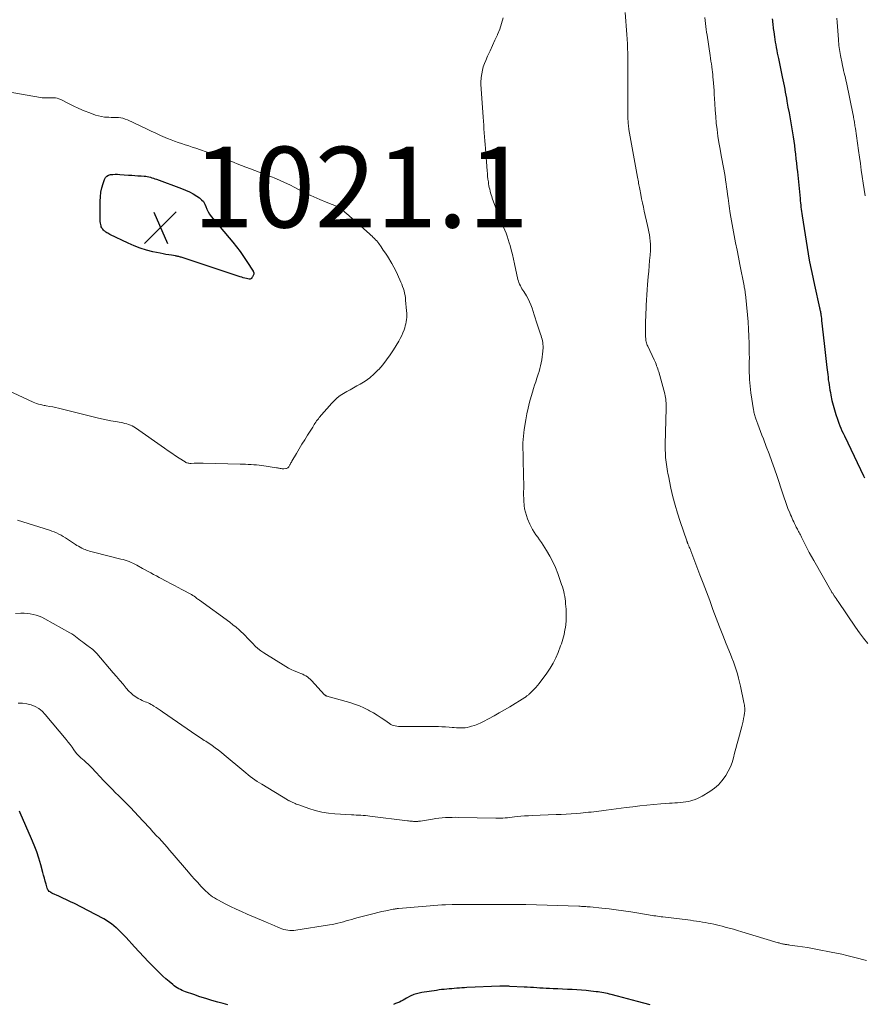
# Model space of a CAD drawing. Units: feet. Extents: x 1970000 to 1975023, y 550000 to 555000.
# Drawn here: x 1970657 to 1970867, y 551529 to 551773 of the extents above; entities that cross this region are included whole.
import ezdxf

# ---------------------------------------------------------------- set-up
doc = ezdxf.new("R2010")
doc.units = ezdxf.units.FT
doc.header["$LTSCALE"] = 100
doc.header["$MEASUREMENT"] = 0
for name, color, linetype, lineweight in [('CONTOUR INDEX', 32, 'Continuous', 25), ('CONTOUR INTERMEDIATE', 40, 'Continuous', 15), ('SPOT ELEVATION', 7, 'Continuous', 15)]:
    doc.layers.add(name, color=color, linetype=linetype, lineweight=lineweight)
doc.styles.add('slant', font='romans.shx', dxfattribs={"oblique": 14.999978})

# ---------------------------------------------------------------- blocks, each defined once
blk = doc.blocks.new('SPOT')
at = {"layer": 'SPOT ELEVATION', "lineweight": 25}
for p, q in [((-3.95, -3.95), (3.86, 3.85)), ((-1.67, 3.81), (1.74, -3.97))]:
    blk.add_line(p, q, dxfattribs=at)

msp = doc.modelspace()

# ---------------------------------------------------------------- linework, layer by layer
at = {"layer": 'CONTOUR INDEX', "flags": 128}
for points, elevation in [([(1970843.83, 551773.5), (1970843.88, 551773.1), (1970843.92, 551772.7), (1970843.97, 551772.3), (1970844.02, 551771.9), (1970844.06, 551771.5), (1970844.11, 551771.1), (1970844.16, 551770.7), (1970844.22, 551770.3), (1970844.39, 551769.07), (1970844.49, 551768.39), (1970844.59, 551767.72), (1970844.71, 551767.05), (1970844.83, 551766.38), (1970844.97, 551765.71), (1970845.1, 551765.04), (1970845.24, 551764.37), (1970845.37, 551763.71), (1970846.33, 551759.16), (1970846.48, 551758.4), (1970846.64, 551757.64), (1970846.78, 551756.88), (1970846.93, 551756.12), (1970847.07, 551755.36), (1970847.21, 551754.6), (1970847.35, 551753.84), (1970847.49, 551753.08), (1970847.74, 551751.66), (1970848.01, 551750.19), (1970848.26, 551748.72), (1970848.51, 551747.25), (1970848.75, 551745.78), (1970849, 551744.26), (1970849.17, 551743.18), (1970849.33, 551742.1), (1970849.47, 551741.02), (1970849.6, 551739.94), (1970849.73, 551738.85), (1970849.85, 551737.77), (1970849.96, 551736.68), (1970850.07, 551735.6), (1970850.73, 551728.95), (1970850.79, 551728.42), (1970850.85, 551727.89), (1970850.91, 551727.36), (1970850.97, 551726.83), (1970851.04, 551726.3), (1970851.11, 551725.77), (1970851.19, 551725.25), (1970851.27, 551724.72), (1970851.99, 551719.97), (1970852.24, 551718.41), (1970852.5, 551716.84), (1970852.77, 551715.28), (1970853.04, 551713.72), (1970853.34, 551712.16), (1970853.64, 551710.6), (1970853.97, 551709.05), (1970854.31, 551707.5), (1970855.58, 551701.85), (1970855.63, 551701.63), (1970855.68, 551701.4), (1970855.73, 551701.18), (1970855.77, 551700.95), (1970855.78, 551700.9), (1970855.82, 551700.7), (1970855.86, 551700.5), (1970855.89, 551700.3), (1970855.92, 551700.1), (1970855.94, 551699.92), (1970855.98, 551699.63), (1970856.02, 551699.34), (1970856.06, 551699.05), (1970856.09, 551698.76), (1970856.72, 551693.03), (1970856.88, 551691.54), (1970857.05, 551690.04), (1970857.22, 551688.54), (1970857.39, 551687.05), (1970857.59, 551685.34), (1970857.67, 551684.69), (1970857.75, 551684.05), (1970857.84, 551683.41), (1970857.93, 551682.77), (1970858.03, 551682.14), (1970858.14, 551681.5), (1970858.25, 551680.86), (1970858.38, 551680.23), (1970858.66, 551678.91), (1970858.93, 551677.73), (1970859.24, 551676.57), (1970859.59, 551675.41), (1970859.99, 551674.27), (1970860.36, 551673.27), (1970860.6, 551672.64), (1970860.86, 551672.02), (1970861.13, 551671.4), (1970861.43, 551670.8), (1970861.72, 551670.19), (1970862.02, 551669.59), (1970862.32, 551668.98), (1970862.61, 551668.38), (1970866.5, 551660.26), (1970866.58, 551660.09), (1970866.66, 551659.93), (1970866.73, 551659.77)], 1000), ([(1970678.92, 551734.56), (1970679.35, 551734.79), (1970679.86, 551734.93), (1970680.43, 551734.97), (1970681, 551734.99), (1970681.58, 551734.98), (1970682.15, 551734.95), (1970684.32, 551734.79), (1970685.09, 551734.73), (1970685.87, 551734.68), (1970686.64, 551734.63), (1970687.41, 551734.59), (1970688.17, 551734.55), (1970688.56, 551734.51), (1970688.95, 551734.46), (1970689.34, 551734.37), (1970689.72, 551734.27), (1970690.1, 551734.14), (1970690.47, 551734.02), (1970690.85, 551733.89), (1970691.22, 551733.76), (1970697.44, 551731.49), (1970698.43, 551731.08), (1970699.4, 551730.63), (1970700.34, 551730.11), (1970701.25, 551729.54), (1970701.86, 551729.13), (1970702.39, 551728.69), (1970702.85, 551728.2), (1970703.19, 551727.62), (1970703.47, 551726.99), (1970703.72, 551726.33), (1970704.02, 551725.7), (1970704.39, 551725.11), (1970704.81, 551724.55), (1970710.12, 551718.19), (1970711.06, 551717.02), (1970711.97, 551715.83), (1970712.83, 551714.61), (1970713.65, 551713.36), (1970715.15, 551711), (1970715.2, 551710.91), (1970715.25, 551710.82), (1970715.29, 551710.72), (1970715.32, 551710.63), (1970715.34, 551710.52), (1970715.35, 551710.42), (1970715.34, 551710.32), (1970715.32, 551710.22), (1970715.27, 551710.06), (1970715.21, 551709.9), (1970715.14, 551709.74), (1970715.06, 551709.59), (1970714.96, 551709.45), (1970714.88, 551709.33), (1970714.82, 551709.25), (1970714.74, 551709.18), (1970714.66, 551709.12), (1970714.58, 551709.06), (1970714.48, 551709.02), (1970714.39, 551709), (1970714.29, 551709), (1970714.19, 551709.01), (1970713.57, 551709.15), (1970713.16, 551709.25), (1970712.75, 551709.35), (1970712.35, 551709.47), (1970711.95, 551709.6), (1970697.56, 551714.34), (1970697.36, 551714.4), (1970697.16, 551714.46), (1970696.96, 551714.52), (1970696.76, 551714.58), (1970696.55, 551714.63), (1970696.35, 551714.68), (1970696.14, 551714.72), (1970695.94, 551714.75), (1970694.95, 551714.9), (1970694.26, 551715), (1970693.56, 551715.12), (1970692.87, 551715.26), (1970692.17, 551715.4), (1970690.35, 551715.79), (1970688.76, 551716.19), (1970687.2, 551716.66), (1970685.68, 551717.25), (1970684.18, 551717.91), (1970679.66, 551720.08), (1970679.41, 551720.21), (1970679.16, 551720.35), (1970678.91, 551720.5), (1970678.67, 551720.66), (1970678.59, 551720.71), (1970678.41, 551720.85), (1970678.22, 551721), (1970678.06, 551721.17), (1970677.9, 551721.35), (1970677.76, 551721.54), (1970677.64, 551721.74), (1970677.55, 551721.95), (1970677.49, 551722.18), (1970677.42, 551722.5), (1970677.34, 551722.89), (1970677.29, 551723.29), (1970677.26, 551723.69), (1970677.25, 551724.09), (1970677.26, 551728.3), (1970677.32, 551729.42), (1970677.45, 551730.52), (1970677.69, 551731.61), (1970677.99, 551732.69), (1970678.34, 551733.73), (1970678.59, 551734.19), (1970678.92, 551734.56)], 1020), ([(1970708.87, 551529.1), (1970707.77, 551529.41), (1970706.45, 551529.77), (1970704.95, 551530.2), (1970703.46, 551530.65), (1970701.97, 551531.12), (1970700.49, 551531.62), (1970698.41, 551532.35), (1970697.98, 551532.51), (1970697.56, 551532.68), (1970697.15, 551532.88), (1970696.75, 551533.08), (1970696.35, 551533.31), (1970695.97, 551533.55), (1970695.6, 551533.82), (1970695.24, 551534.1), (1970694.35, 551534.85), (1970693.56, 551535.52), (1970692.78, 551536.21), (1970692.03, 551536.93), (1970691.29, 551537.65), (1970690.39, 551538.56), (1970689.21, 551539.77), (1970688.05, 551540.98), (1970686.91, 551542.21), (1970685.79, 551543.46), (1970683.73, 551545.76), (1970683.16, 551546.38), (1970682.59, 551546.98), (1970681.99, 551547.55), (1970681.37, 551548.12), (1970681.27, 551548.21), (1970680.69, 551548.7), (1970680.08, 551549.17), (1970679.45, 551549.6), (1970678.81, 551550.01), (1970678.14, 551550.4), (1970677.48, 551550.77), (1970676.8, 551551.14), (1970676.12, 551551.49), (1970670.88, 551554.18), (1970669.92, 551554.66), (1970668.95, 551555.13), (1970667.98, 551555.58), (1970667, 551556.03), (1970665.49, 551556.69), (1970665.27, 551556.8), (1970665.05, 551556.93), (1970664.84, 551557.07), (1970664.64, 551557.23), (1970664.47, 551557.41), (1970664.32, 551557.61), (1970664.2, 551557.82), (1970664.11, 551558.06), (1970663.84, 551559.02), (1970663.64, 551559.75), (1970663.44, 551560.48), (1970663.24, 551561.21), (1970663.04, 551561.94), (1970662.55, 551563.79), (1970662.06, 551565.43), (1970661.53, 551567.06), (1970660.92, 551568.66), (1970660.27, 551570.24), (1970657.43, 551576.67), (1970657.24, 551577.07)], 1000), ([(1970813.55, 551529.12), (1970810.47, 551529.92), (1970809.23, 551530.25), (1970807.99, 551530.58), (1970806.75, 551530.9), (1970805.51, 551531.24), (1970803.95, 551531.65), (1970803.49, 551531.77), (1970803.03, 551531.89), (1970802.56, 551531.99), (1970802.09, 551532.08), (1970801.62, 551532.17), (1970801.15, 551532.24), (1970800.67, 551532.31), (1970800.2, 551532.36), (1970798.85, 551532.5), (1970797.69, 551532.61), (1970796.54, 551532.71), (1970795.38, 551532.79), (1970794.23, 551532.86), (1970793.06, 551532.92), (1970791.9, 551532.98), (1970790.74, 551533.04), (1970789.58, 551533.1), (1970788.61, 551533.14), (1970787.83, 551533.18), (1970787.05, 551533.22), (1970786.27, 551533.27), (1970785.49, 551533.31), (1970784.7, 551533.36), (1970783.92, 551533.41), (1970783.14, 551533.45), (1970782.36, 551533.49), (1970778.78, 551533.68), (1970778.53, 551533.69), (1970778.28, 551533.71), (1970778.04, 551533.72), (1970777.79, 551533.73), (1970777.49, 551533.75), (1970777.39, 551533.75), (1970777.29, 551533.75), (1970777.19, 551533.76), (1970777.09, 551533.76), (1970777.08, 551533.76), (1970776.99, 551533.76), (1970776.9, 551533.76), (1970776.8, 551533.75), (1970776.71, 551533.75), (1970776.62, 551533.75), (1970776.53, 551533.74), (1970776.44, 551533.74), (1970776.35, 551533.74), (1970768.16, 551533.36), (1970767.54, 551533.33), (1970766.92, 551533.29), (1970766.3, 551533.24), (1970765.68, 551533.19), (1970765.05, 551533.14), (1970764.43, 551533.08), (1970763.81, 551533.03), (1970763.19, 551532.98), (1970763.17, 551532.98), (1970762.54, 551532.93), (1970761.91, 551532.86), (1970761.28, 551532.78), (1970760.66, 551532.69), (1970756.98, 551532.13), (1970755.99, 551531.92), (1970755.03, 551531.64), (1970754.1, 551531.24), (1970753.2, 551530.78), (1970752.33, 551530.26), (1970751.88, 551530.01), (1970751.42, 551529.78), (1970750.95, 551529.57), (1970750.47, 551529.39), (1970749.98, 551529.22)], 1000)]:
    msp.add_lwpolyline(points, dxfattribs=dict(at, elevation=elevation))
at = {"layer": 'CONTOUR INTERMEDIATE', "flags": 128}
for points, elevation in [([(1970807.42, 551775.06), (1970807.82, 551769.68), (1970807.9, 551768.51), (1970807.96, 551767.34), (1970808, 551766.17), (1970808.02, 551765), (1970808.02, 551764.87), (1970808.03, 551763.77), (1970808.03, 551762.66), (1970808.03, 551761.55), (1970808.03, 551760.45), (1970808.02, 551759.34), (1970808.02, 551758.23), (1970808.02, 551757.12), (1970808.02, 551756.02), (1970808.02, 551751.36), (1970808.03, 551750.53), (1970808.05, 551749.69), (1970808.09, 551748.85), (1970808.15, 551748.02), (1970808.26, 551746.64), (1970808.28, 551746.49), (1970808.29, 551746.35), (1970808.31, 551746.21), (1970808.34, 551746.07), (1970810.46, 551734.25), (1970810.53, 551733.88), (1970810.6, 551733.51), (1970810.67, 551733.15), (1970810.74, 551732.78), (1970810.81, 551732.41), (1970810.88, 551732.04), (1970810.95, 551731.68), (1970811.01, 551731.31), (1970811.27, 551729.96), (1970811.47, 551728.92), (1970811.68, 551727.88), (1970811.9, 551726.84), (1970812.13, 551725.81), (1970812.94, 551722.29), (1970813.1, 551721.53), (1970813.26, 551720.76), (1970813.4, 551719.99), (1970813.52, 551719.22), (1970813.61, 551718.44), (1970813.67, 551717.67), (1970813.68, 551716.89), (1970813.64, 551716.11), (1970813.56, 551714.97), (1970813.45, 551713.62), (1970813.35, 551712.27), (1970813.23, 551710.93), (1970813.11, 551709.58), (1970812.94, 551707.63), (1970812.83, 551706.35), (1970812.74, 551705.08), (1970812.67, 551703.8), (1970812.61, 551702.52), (1970812.49, 551699.66), (1970812.47, 551698.73), (1970812.45, 551697.79), (1970812.44, 551696.85), (1970812.45, 551695.92), (1970812.46, 551694.63), (1970812.48, 551694.34), (1970812.5, 551694.05), (1970812.54, 551693.75), (1970812.6, 551693.47), (1970812.67, 551693.18), (1970812.76, 551692.9), (1970812.87, 551692.63), (1970812.98, 551692.36), (1970814.56, 551689.03), (1970814.73, 551688.66), (1970814.89, 551688.29), (1970815.05, 551687.91), (1970815.2, 551687.53), (1970815.35, 551687.15), (1970815.48, 551686.77), (1970815.6, 551686.38), (1970815.71, 551685.99), (1970817.2, 551680.54), (1970817.3, 551680.1), (1970817.39, 551679.66), (1970817.46, 551679.22), (1970817.51, 551678.77), (1970817.54, 551678.33), (1970817.56, 551677.88), (1970817.56, 551677.43), (1970817.56, 551676.98), (1970817.32, 551668.03), (1970817.31, 551667.3), (1970817.31, 551666.56), (1970817.35, 551665.83), (1970817.39, 551665.1), (1970817.42, 551664.79), (1970817.47, 551664.21), (1970817.53, 551663.64), (1970817.61, 551663.06), (1970817.7, 551662.49), (1970817.79, 551661.92), (1970817.89, 551661.35), (1970818, 551660.78), (1970818.12, 551660.22), (1970818.75, 551657.15), (1970819.23, 551655.06), (1970819.76, 551652.99), (1970820.36, 551650.94), (1970821.02, 551648.9), (1970822.66, 551644.14), (1970822.69, 551644.05), (1970822.73, 551643.95), (1970822.77, 551643.86), (1970822.8, 551643.76), (1970822.84, 551643.67), (1970822.88, 551643.57), (1970822.92, 551643.48), (1970822.96, 551643.38), (1970823.15, 551642.92), (1970823.29, 551642.59), (1970823.42, 551642.27), (1970823.55, 551641.94), (1970823.68, 551641.61), (1970825.93, 551635.73), (1970826.75, 551633.59), (1970827.56, 551631.44), (1970828.36, 551629.29), (1970829.16, 551627.13), (1970829.96, 551624.98), (1970830.78, 551622.84), (1970831.61, 551620.7), (1970832.46, 551618.56), (1970833.47, 551616.05), (1970833.85, 551615.08), (1970834.21, 551614.1), (1970834.56, 551613.11), (1970834.9, 551612.12), (1970835.21, 551611.12), (1970835.49, 551610.11), (1970835.75, 551609.1), (1970835.98, 551608.08), (1970836.84, 551604.03), (1970836.91, 551603.71), (1970836.96, 551603.39), (1970837, 551603.07), (1970837.04, 551602.75), (1970837.06, 551602.42), (1970837.06, 551602.1), (1970837.04, 551601.78), (1970837, 551601.46), (1970836.88, 551600.76), (1970836.76, 551600.1), (1970836.63, 551599.44), (1970836.47, 551598.78), (1970836.3, 551598.12), (1970835.45, 551595.01), (1970835.13, 551593.85), (1970834.82, 551592.68), (1970834.52, 551591.51), (1970834.23, 551590.34), (1970833.88, 551589.19), (1970833.47, 551588.08), (1970832.94, 551587.01), (1970832.35, 551585.97), (1970832.19, 551585.71), (1970831.39, 551584.64), (1970830.51, 551583.65), (1970829.5, 551582.79), (1970828.41, 551582.01), (1970826.47, 551580.83), (1970825.84, 551580.48), (1970825.19, 551580.17), (1970824.51, 551579.92), (1970823.82, 551579.71), (1970823.71, 551579.68), (1970823.06, 551579.53), (1970822.4, 551579.41), (1970821.74, 551579.32), (1970821.07, 551579.25), (1970820.4, 551579.21), (1970819.73, 551579.16), (1970819.07, 551579.11), (1970818.4, 551579.06), (1970816.24, 551578.9), (1970814.49, 551578.76), (1970812.74, 551578.6), (1970811, 551578.41), (1970809.26, 551578.2), (1970807.61, 551577.99), (1970806.39, 551577.83), (1970805.16, 551577.68), (1970803.93, 551577.52), (1970802.71, 551577.37), (1970801.55, 551577.22), (1970800.9, 551577.14), (1970800.25, 551577.06), (1970799.61, 551576.97), (1970798.96, 551576.89), (1970798.31, 551576.82), (1970797.66, 551576.74), (1970797.01, 551576.68), (1970796.36, 551576.62), (1970795.21, 551576.53), (1970793.99, 551576.44), (1970792.76, 551576.36), (1970791.54, 551576.3), (1970790.31, 551576.25), (1970784.34, 551576.03), (1970783.41, 551575.99), (1970782.48, 551575.93), (1970781.55, 551575.85), (1970780.63, 551575.75), (1970779.93, 551575.67), (1970779.35, 551575.6), (1970778.78, 551575.54), (1970778.2, 551575.49), (1970777.62, 551575.43), (1970777.04, 551575.4), (1970776.46, 551575.37), (1970775.88, 551575.36), (1970775.3, 551575.36), (1970766.11, 551575.57), (1970765.3, 551575.58), (1970764.49, 551575.57), (1970763.67, 551575.55), (1970762.86, 551575.51), (1970762.05, 551575.45), (1970761.24, 551575.37), (1970760.44, 551575.27), (1970759.63, 551575.15), (1970756.64, 551574.65), (1970756.43, 551574.62), (1970756.21, 551574.59), (1970755.99, 551574.57), (1970755.77, 551574.55), (1970755.55, 551574.55), (1970755.33, 551574.55), (1970755.11, 551574.56), (1970754.89, 551574.57), (1970754.69, 551574.59), (1970754.37, 551574.62), (1970754.05, 551574.66), (1970753.73, 551574.7), (1970753.41, 551574.73), (1970744.13, 551575.89), (1970743.57, 551575.95), (1970743, 551576.01), (1970742.43, 551576.05), (1970741.87, 551576.08), (1970741.3, 551576.11), (1970740.73, 551576.14), (1970740.17, 551576.17), (1970739.6, 551576.2), (1970735.47, 551576.46), (1970733.82, 551576.63), (1970732.19, 551576.89), (1970730.59, 551577.28), (1970729, 551577.77), (1970726.49, 551578.65), (1970726.18, 551578.76), (1970725.87, 551578.88), (1970725.56, 551579.01), (1970725.26, 551579.15), (1970725, 551579.26), (1970724.83, 551579.34), (1970724.66, 551579.42), (1970724.49, 551579.5), (1970724.32, 551579.59), (1970724.15, 551579.67), (1970723.99, 551579.76), (1970723.82, 551579.85), (1970723.66, 551579.94), (1970717.32, 551583.76), (1970716.73, 551584.13), (1970716.15, 551584.5), (1970715.58, 551584.9), (1970715.02, 551585.3), (1970714.47, 551585.71), (1970713.92, 551586.14), (1970713.38, 551586.57), (1970712.85, 551587.01), (1970708.04, 551591.06), (1970707.31, 551591.66), (1970706.56, 551592.24), (1970705.8, 551592.8), (1970705.02, 551593.35), (1970704.17, 551593.94), (1970703.81, 551594.18), (1970703.45, 551594.42), (1970703.08, 551594.65), (1970702.72, 551594.88), (1970702.35, 551595.11), (1970701.98, 551595.35), (1970701.62, 551595.59), (1970701.26, 551595.83), (1970692.68, 551601.75), (1970692.17, 551602.11), (1970691.65, 551602.45), (1970691.13, 551602.8), (1970690.6, 551603.14), (1970690.24, 551603.37), (1970689.89, 551603.58), (1970689.53, 551603.77), (1970689.16, 551603.94), (1970688.78, 551604.09), (1970688.39, 551604.23), (1970688.01, 551604.39), (1970687.64, 551604.57), (1970687.27, 551604.75), (1970686.69, 551605.06), (1970686.07, 551605.45), (1970685.47, 551605.87), (1970684.93, 551606.35), (1970684.41, 551606.88), (1970683.75, 551607.63), (1970682.93, 551608.57), (1970682.12, 551609.51), (1970681.31, 551610.46), (1970680.5, 551611.4), (1970676.45, 551616.2), (1970676.21, 551616.47), (1970675.97, 551616.72), (1970675.7, 551616.95), (1970675.43, 551617.18), (1970675.15, 551617.4), (1970674.87, 551617.61), (1970674.58, 551617.82), (1970674.29, 551618.03), (1970673.3, 551618.75), (1970672.86, 551619.07), (1970672.43, 551619.4), (1970672, 551619.74), (1970671.57, 551620.08), (1970671.14, 551620.42), (1970670.7, 551620.74), (1970670.24, 551621.03), (1970669.77, 551621.31), (1970663.52, 551624.82), (1970662.83, 551625.16), (1970662.13, 551625.46), (1970661.41, 551625.7), (1970660.67, 551625.89), (1970659.92, 551626.02), (1970659.16, 551626.12), (1970658.39, 551626.15), (1970657.63, 551626.15), (1970656.31, 551626.1)], 1008), ([(1970777.15, 551773.76), (1970776.78, 551772.34), (1970776.29, 551770.96), (1970775.74, 551769.61), (1970775.72, 551769.57), (1970775.11, 551768.25), (1970774.51, 551766.93), (1970773.9, 551765.61), (1970773.3, 551764.28), (1970772.82, 551763.23), (1970772.5, 551762.42), (1970772.22, 551761.6), (1970772.01, 551760.76), (1970771.85, 551759.9), (1970771.72, 551758.98), (1970771.68, 551758.57), (1970771.65, 551758.16), (1970771.65, 551757.75), (1970771.66, 551757.34), (1970772.19, 551749.13), (1970772.26, 551748.16), (1970772.33, 551747.19), (1970772.4, 551746.22), (1970772.48, 551745.25), (1970772.56, 551744.29), (1970772.64, 551743.32), (1970772.72, 551742.35), (1970772.79, 551741.38), (1970773.18, 551735.87), (1970773.24, 551735.17), (1970773.31, 551734.48), (1970773.39, 551733.78), (1970773.49, 551733.09), (1970773.55, 551732.62), (1970773.63, 551732.16), (1970773.71, 551731.71), (1970773.81, 551731.26), (1970773.91, 551730.81), (1970774.03, 551730.36), (1970774.16, 551729.91), (1970774.31, 551729.47), (1970774.46, 551729.04), (1970776.27, 551724.2), (1970776.57, 551723.43), (1970776.87, 551722.66), (1970777.2, 551721.9), (1970777.54, 551721.14), (1970777.86, 551720.38), (1970778.16, 551719.61), (1970778.43, 551718.82), (1970778.67, 551718.03), (1970778.85, 551717.36), (1970779.16, 551716.23), (1970779.45, 551715.09), (1970779.72, 551713.95), (1970779.98, 551712.8), (1970780.83, 551708.94), (1970780.93, 551708.53), (1970781.06, 551708.13), (1970781.22, 551707.74), (1970781.41, 551707.37), (1970781.61, 551707), (1970781.82, 551706.63), (1970782.04, 551706.26), (1970782.26, 551705.9), (1970782.91, 551704.86), (1970783.33, 551704.13), (1970783.71, 551703.37), (1970784.04, 551702.59), (1970784.32, 551701.8), (1970784.58, 551700.99), (1970784.84, 551700.18), (1970785.11, 551699.37), (1970785.37, 551698.56), (1970786.43, 551695.33), (1970786.56, 551694.92), (1970786.68, 551694.51), (1970786.79, 551694.1), (1970786.89, 551693.68), (1970786.97, 551693.26), (1970787.02, 551692.84), (1970787.04, 551692.41), (1970787.03, 551691.99), (1970786.91, 551690.43), (1970786.84, 551689.7), (1970786.74, 551688.97), (1970786.6, 551688.25), (1970786.43, 551687.54), (1970786.24, 551686.83), (1970786.04, 551686.12), (1970785.83, 551685.41), (1970785.6, 551684.71), (1970785.5, 551684.41), (1970785.23, 551683.56), (1970784.95, 551682.7), (1970784.69, 551681.85), (1970784.42, 551680.99), (1970784.09, 551679.88), (1970783.69, 551678.46), (1970783.32, 551677.03), (1970783.02, 551675.59), (1970782.75, 551674.14), (1970782.36, 551671.75), (1970782.25, 551670.93), (1970782.16, 551670.1), (1970782.1, 551669.28), (1970782.07, 551668.45), (1970782.07, 551667.62), (1970782.07, 551666.78), (1970782.08, 551665.95), (1970782.09, 551665.12), (1970782.23, 551659.49), (1970782.24, 551658.68), (1970782.25, 551657.87), (1970782.25, 551657.07), (1970782.23, 551656.26), (1970782.23, 551655.45), (1970782.24, 551654.64), (1970782.28, 551653.84), (1970782.34, 551653.03), (1970782.35, 551652.9), (1970782.47, 551652.04), (1970782.65, 551651.2), (1970782.9, 551650.37), (1970783.2, 551649.56), (1970783.76, 551648.28), (1970784.09, 551647.59), (1970784.45, 551646.91), (1970784.85, 551646.25), (1970785.29, 551645.62), (1970785.75, 551644.99), (1970786.19, 551644.36), (1970786.62, 551643.72), (1970787.04, 551643.07), (1970787.91, 551641.69), (1970788.71, 551640.32), (1970789.45, 551638.92), (1970790.09, 551637.47), (1970790.68, 551636), (1970791.63, 551633.33), (1970791.83, 551632.74), (1970792.01, 551632.16), (1970792.16, 551631.56), (1970792.3, 551630.96), (1970792.41, 551630.35), (1970792.51, 551629.75), (1970792.58, 551629.14), (1970792.64, 551628.53), (1970792.76, 551627.15), (1970792.81, 551626.2), (1970792.81, 551625.25), (1970792.76, 551624.3), (1970792.66, 551623.35), (1970792.57, 551622.64), (1970792.48, 551622.05), (1970792.37, 551621.47), (1970792.25, 551620.89), (1970792.12, 551620.31), (1970791.96, 551619.74), (1970791.79, 551619.17), (1970791.6, 551618.61), (1970791.4, 551618.06), (1970790.77, 551616.43), (1970790.19, 551615.09), (1970789.54, 551613.79), (1970788.78, 551612.54), (1970787.96, 551611.34), (1970786.06, 551608.79), (1970785.64, 551608.27), (1970785.22, 551607.76), (1970784.76, 551607.27), (1970784.29, 551606.79), (1970783.57, 551606.1), (1970783.44, 551605.99), (1970783.32, 551605.88), (1970783.19, 551605.77), (1970783.06, 551605.67), (1970782.92, 551605.58), (1970782.79, 551605.48), (1970782.65, 551605.39), (1970782.51, 551605.3), (1970778.8, 551603.01), (1970777.51, 551602.22), (1970776.2, 551601.46), (1970774.89, 551600.72), (1970773.56, 551599.99), (1970772.32, 551599.34), (1970771.59, 551598.98), (1970770.85, 551598.66), (1970770.09, 551598.38), (1970769.31, 551598.14), (1970768.79, 551597.99), (1970768.26, 551597.87), (1970767.73, 551597.79), (1970767.19, 551597.75), (1970766.65, 551597.75), (1970766.11, 551597.77), (1970765.57, 551597.8), (1970765.03, 551597.84), (1970764.49, 551597.88), (1970763.78, 551597.94), (1970762.88, 551598), (1970761.99, 551598.05), (1970761.09, 551598.07), (1970760.19, 551598.08), (1970751.96, 551598.07), (1970751.57, 551598.08), (1970751.18, 551598.1), (1970750.79, 551598.15), (1970750.4, 551598.22), (1970750.03, 551598.32), (1970749.66, 551598.44), (1970749.32, 551598.62), (1970748.99, 551598.82), (1970747.81, 551599.65), (1970746.89, 551600.27), (1970745.95, 551600.88), (1970745, 551601.45), (1970744.03, 551602.01), (1970743.77, 551602.15), (1970742.65, 551602.72), (1970741.51, 551603.23), (1970740.33, 551603.67), (1970739.14, 551604.05), (1970733.48, 551605.63), (1970733.39, 551605.66), (1970733.31, 551605.69), (1970733.23, 551605.73), (1970733.15, 551605.77), (1970733.07, 551605.81), (1970733, 551605.86), (1970732.93, 551605.92), (1970732.87, 551605.98), (1970729.67, 551609.47), (1970729.35, 551609.79), (1970729.01, 551610.09), (1970728.64, 551610.37), (1970728.26, 551610.62), (1970727.86, 551610.85), (1970727.46, 551611.06), (1970727.04, 551611.25), (1970726.61, 551611.42), (1970726.04, 551611.62), (1970725.33, 551611.9), (1970724.63, 551612.21), (1970723.96, 551612.56), (1970723.3, 551612.94), (1970717.85, 551616.32), (1970717.1, 551616.83), (1970716.38, 551617.39), (1970715.71, 551618), (1970715.07, 551618.65), (1970714.45, 551619.33), (1970713.82, 551619.99), (1970713.17, 551620.64), (1970712.52, 551621.29), (1970712.41, 551621.39), (1970711.68, 551622.05), (1970710.94, 551622.7), (1970710.17, 551623.32), (1970709.38, 551623.92), (1970701.87, 551629.4), (1970701.67, 551629.55), (1970701.46, 551629.7), (1970701.26, 551629.85), (1970701.06, 551630.01), (1970700.9, 551630.13), (1970700.78, 551630.22), (1970700.66, 551630.32), (1970700.53, 551630.4), (1970700.4, 551630.49), (1970700.27, 551630.58), (1970700.14, 551630.66), (1970700.01, 551630.73), (1970699.88, 551630.81), (1970697.53, 551632.04), (1970696.59, 551632.53), (1970695.65, 551633.03), (1970694.7, 551633.53), (1970693.76, 551634.03), (1970693.26, 551634.3), (1970692.57, 551634.67), (1970691.88, 551635.05), (1970691.2, 551635.42), (1970690.51, 551635.8), (1970689.83, 551636.17), (1970689.14, 551636.55), (1970688.45, 551636.93), (1970687.77, 551637.3), (1970686.34, 551638.08), (1970685.87, 551638.32), (1970685.39, 551638.55), (1970684.91, 551638.77), (1970684.43, 551638.97), (1970683.93, 551639.15), (1970683.43, 551639.33), (1970682.93, 551639.48), (1970682.42, 551639.61), (1970675.63, 551641.31), (1970675.28, 551641.4), (1970674.93, 551641.5), (1970674.59, 551641.6), (1970674.24, 551641.71), (1970673.9, 551641.83), (1970673.56, 551641.95), (1970673.23, 551642.09), (1970672.9, 551642.24), (1970672.72, 551642.33), (1970672.31, 551642.54), (1970671.91, 551642.76), (1970671.51, 551642.99), (1970671.12, 551643.24), (1970669.17, 551644.54), (1970668.65, 551644.87), (1970668.12, 551645.2), (1970667.57, 551645.5), (1970667.03, 551645.8), (1970666.47, 551646.07), (1970665.9, 551646.32), (1970665.32, 551646.54), (1970664.73, 551646.74), (1970656.8, 551649.24)], 1012), ([(1970827.13, 551773.88), (1970827.22, 551773.14), (1970827.3, 551772.4), (1970827.39, 551771.66), (1970827.49, 551770.92), (1970827.59, 551770.18), (1970827.69, 551769.44), (1970828.45, 551764.42), (1970828.55, 551763.74), (1970828.66, 551763.06), (1970828.76, 551762.38), (1970828.85, 551761.69), (1970828.87, 551761.57), (1970828.96, 551760.95), (1970829.03, 551760.33), (1970829.1, 551759.7), (1970829.16, 551759.08), (1970829.22, 551758.5), (1970829.29, 551757.59), (1970829.36, 551756.67), (1970829.42, 551755.76), (1970829.48, 551754.84), (1970829.6, 551752.51), (1970829.7, 551750.9), (1970829.83, 551749.28), (1970829.99, 551747.66), (1970830.17, 551746.05), (1970830.39, 551744.45), (1970830.63, 551742.84), (1970830.9, 551741.24), (1970831.19, 551739.65), (1970831.84, 551736.27), (1970832, 551735.37), (1970832.16, 551734.47), (1970832.3, 551733.57), (1970832.43, 551732.66), (1970832.55, 551731.76), (1970832.68, 551730.85), (1970832.8, 551729.95), (1970832.92, 551729.04), (1970833.18, 551727.05), (1970833.44, 551725.24), (1970833.73, 551723.42), (1970834.05, 551721.61), (1970834.4, 551719.81), (1970834.76, 551718.01), (1970835.12, 551716.21), (1970835.48, 551714.41), (1970835.84, 551712.6), (1970836.89, 551707.3), (1970836.93, 551707.04), (1970836.98, 551706.79), (1970837.02, 551706.53), (1970837.07, 551706.27), (1970837.1, 551706.01), (1970837.14, 551705.75), (1970837.17, 551705.49), (1970837.2, 551705.23), (1970837.71, 551700.16), (1970837.86, 551698.39), (1970837.99, 551696.62), (1970838.08, 551694.84), (1970838.13, 551693.07), (1970838.16, 551691.37), (1970838.17, 551690.44), (1970838.18, 551689.51), (1970838.17, 551688.59), (1970838.16, 551687.66), (1970838.16, 551687.5), (1970838.15, 551686.65), (1970838.15, 551685.81), (1970838.18, 551684.97), (1970838.22, 551684.13), (1970838.28, 551683.28), (1970838.36, 551682.44), (1970838.46, 551681.61), (1970838.58, 551680.77), (1970839.21, 551676.58), (1970839.26, 551676.3), (1970839.31, 551676.01), (1970839.38, 551675.73), (1970839.45, 551675.45), (1970839.52, 551675.18), (1970839.6, 551674.9), (1970839.7, 551674.63), (1970839.79, 551674.36), (1970840.27, 551673.07), (1970840.62, 551672.15), (1970840.96, 551671.24), (1970841.3, 551670.33), (1970841.65, 551669.41), (1970842.36, 551667.54), (1970843.05, 551665.68), (1970843.73, 551663.82), (1970844.38, 551661.96), (1970845.03, 551660.09), (1970846.41, 551656), (1970846.57, 551655.52), (1970846.73, 551655.04), (1970846.9, 551654.56), (1970847.06, 551654.08), (1970847.22, 551653.6), (1970847.39, 551653.12), (1970847.57, 551652.64), (1970847.75, 551652.17), (1970848.22, 551651.03), (1970848.4, 551650.58), (1970848.59, 551650.13), (1970848.78, 551649.69), (1970848.98, 551649.25), (1970849.18, 551648.81), (1970849.38, 551648.38), (1970849.6, 551647.94), (1970849.82, 551647.51), (1970850.07, 551647.03), (1970850.22, 551646.74), (1970850.37, 551646.45), (1970850.52, 551646.15), (1970850.67, 551645.86), (1970850.83, 551645.57), (1970850.98, 551645.28), (1970851.12, 551644.99), (1970851.27, 551644.7), (1970851.99, 551643.24), (1970852.51, 551642.23), (1970853.03, 551641.22), (1970853.58, 551640.22), (1970854.13, 551639.23), (1970858.6, 551631.41), (1970858.61, 551631.39), (1970858.62, 551631.37), (1970858.63, 551631.35), (1970858.64, 551631.33), (1970858.69, 551631.26), (1970858.71, 551631.24), (1970858.72, 551631.22), (1970858.73, 551631.2), (1970858.75, 551631.19), (1970859.22, 551630.51), (1970859.47, 551630.15), (1970859.72, 551629.79), (1970859.97, 551629.43), (1970860.22, 551629.06), (1970864.49, 551622.73), (1970865.47, 551621.34), (1970866.48, 551619.98), (1970867.53, 551618.65)], 1004), ([(1970859.84, 551773.72), (1970859.94, 551772.67), (1970860.03, 551771.62), (1970860.12, 551770.57), (1970860.19, 551769.51), (1970860.26, 551768.42), (1970860.3, 551767.91), (1970860.34, 551767.41), (1970860.38, 551766.9), (1970860.43, 551766.4), (1970860.49, 551765.9), (1970860.57, 551765.39), (1970860.65, 551764.89), (1970860.75, 551764.4), (1970861.15, 551762.48), (1970861.28, 551761.88), (1970861.41, 551761.28), (1970861.55, 551760.69), (1970861.69, 551760.09), (1970861.83, 551759.5), (1970861.97, 551758.9), (1970862.1, 551758.3), (1970862.23, 551757.7), (1970863.91, 551749.61), (1970863.95, 551749.41), (1970863.99, 551749.2), (1970864.03, 551749), (1970864.07, 551748.8), (1970864.1, 551748.59), (1970864.14, 551748.39), (1970864.17, 551748.2), (1970864.2, 551748), (1970864.24, 551747.7), (1970864.3, 551747.36), (1970864.35, 551747.01), (1970864.4, 551746.66), (1970864.45, 551746.32), (1970865.23, 551740.85), (1970865.46, 551739.24), (1970865.69, 551737.64), (1970865.93, 551736.03), (1970866.16, 551734.43), (1970866.4, 551732.82), (1970866.63, 551731.22), (1970866.87, 551729.61)], 996), ([(1970651.96, 551755.84), (1970662.47, 551754.01), (1970662.85, 551753.96), (1970663.23, 551753.92), (1970663.61, 551753.91), (1970664, 551753.91), (1970664.38, 551753.92), (1970664.77, 551753.93), (1970665.15, 551753.94), (1970665.54, 551753.94), (1970665.71, 551753.94), (1970666.17, 551753.91), (1970666.63, 551753.83), (1970667.06, 551753.69), (1970667.49, 551753.51), (1970669.28, 551752.58), (1970670.61, 551751.93), (1970671.95, 551751.31), (1970673.31, 551750.74), (1970674.69, 551750.2), (1970676.14, 551749.67), (1970676.86, 551749.45), (1970677.59, 551749.28), (1970678.33, 551749.17), (1970679.09, 551749.12), (1970679.43, 551749.11), (1970680.02, 551749.1), (1970680.6, 551749.08), (1970681.19, 551749.06), (1970681.77, 551749.03), (1970682.35, 551748.97), (1970682.92, 551748.86), (1970683.46, 551748.69), (1970684, 551748.47), (1970688.78, 551746.22), (1970689.93, 551745.69), (1970691.07, 551745.16), (1970692.22, 551744.64), (1970693.37, 551744.13), (1970693.98, 551743.86), (1970694.83, 551743.5), (1970695.7, 551743.17), (1970696.57, 551742.86), (1970697.46, 551742.58), (1970698.35, 551742.31), (1970699.23, 551742.03), (1970700.11, 551741.73), (1970700.99, 551741.43), (1970704.68, 551740.12), (1970706.15, 551739.59), (1970707.61, 551739.04), (1970709.06, 551738.47), (1970710.5, 551737.88), (1970711.21, 551737.59), (1970712.3, 551737.14), (1970713.39, 551736.72), (1970714.49, 551736.31), (1970715.6, 551735.92), (1970716.71, 551735.53), (1970717.81, 551735.12), (1970718.9, 551734.7), (1970719.99, 551734.26), (1970720.42, 551734.09), (1970721.71, 551733.53), (1970722.99, 551732.96), (1970724.26, 551732.35), (1970725.51, 551731.72), (1970727.21, 551730.83), (1970728.7, 551730.08), (1970730.21, 551729.37), (1970731.74, 551728.7), (1970733.28, 551728.07), (1970736.28, 551726.91), (1970736.34, 551726.88), (1970736.4, 551726.86), (1970736.45, 551726.84), (1970736.51, 551726.81), (1970736.56, 551726.78), (1970736.61, 551726.75), (1970736.66, 551726.72), (1970736.7, 551726.68), (1970737.17, 551726.25), (1970737.45, 551725.99), (1970737.73, 551725.74), (1970738.02, 551725.49), (1970738.3, 551725.24), (1970744.06, 551720.19), (1970744.37, 551719.91), (1970744.67, 551719.64), (1970744.96, 551719.35), (1970745.26, 551719.06), (1970745.54, 551718.76), (1970745.81, 551718.45), (1970746.07, 551718.13), (1970746.31, 551717.81), (1970746.91, 551716.97), (1970747.44, 551716.21), (1970747.96, 551715.45), (1970748.47, 551714.67), (1970748.96, 551713.89), (1970749.05, 551713.73), (1970749.57, 551712.85), (1970750.06, 551711.96), (1970750.52, 551711.05), (1970750.96, 551710.14), (1970751.81, 551708.26), (1970752.04, 551707.72), (1970752.24, 551707.18), (1970752.42, 551706.63), (1970752.59, 551706.07), (1970752.72, 551705.51), (1970752.83, 551704.94), (1970752.92, 551704.36), (1970752.98, 551703.79), (1970753.21, 551701.13), (1970753.24, 551700.59), (1970753.26, 551700.06), (1970753.24, 551699.52), (1970753.2, 551698.98), (1970753.13, 551698.45), (1970753.04, 551697.92), (1970752.9, 551697.4), (1970752.75, 551696.89), (1970752.59, 551696.44), (1970752.32, 551695.71), (1970752.01, 551695), (1970751.66, 551694.32), (1970751.28, 551693.64), (1970749.97, 551691.5), (1970749.14, 551690.22), (1970748.26, 551688.97), (1970747.31, 551687.79), (1970746.31, 551686.63), (1970746.2, 551686.5), (1970745.18, 551685.5), (1970744.1, 551684.56), (1970742.94, 551683.74), (1970741.72, 551682.99), (1970740.86, 551682.51), (1970740.03, 551682.05), (1970739.2, 551681.59), (1970738.38, 551681.11), (1970737.56, 551680.64), (1970736.78, 551680.12), (1970736.03, 551679.55), (1970735.34, 551678.92), (1970734.68, 551678.24), (1970731.57, 551674.67), (1970731.35, 551674.4), (1970731.12, 551674.12), (1970730.91, 551673.83), (1970730.71, 551673.54), (1970730.51, 551673.24), (1970730.32, 551672.94), (1970730.13, 551672.64), (1970729.94, 551672.34), (1970728.69, 551670.34), (1970727.98, 551669.2), (1970727.28, 551668.06), (1970726.59, 551666.9), (1970725.9, 551665.75), (1970724.77, 551663.84), (1970724.65, 551663.63), (1970724.54, 551663.43), (1970724.44, 551663.22), (1970724.34, 551663.01), (1970724.3, 551662.93), (1970724.21, 551662.76), (1970724.12, 551662.61), (1970724.01, 551662.46), (1970723.9, 551662.31), (1970723.76, 551662.2), (1970723.62, 551662.1), (1970723.46, 551662.05), (1970723.28, 551662.02), (1970722.82, 551661.99), (1970722.58, 551661.99), (1970722.35, 551662), (1970722.12, 551662.03), (1970721.89, 551662.07), (1970721.67, 551662.12), (1970721.44, 551662.16), (1970721.21, 551662.2), (1970720.98, 551662.23), (1970717.34, 551662.77), (1970716.68, 551662.86), (1970716.01, 551662.93), (1970715.34, 551662.99), (1970714.67, 551663.04), (1970713.99, 551663.08), (1970713.32, 551663.11), (1970712.65, 551663.13), (1970711.97, 551663.15), (1970702.82, 551663.36), (1970702.26, 551663.37), (1970701.7, 551663.37), (1970701.14, 551663.36), (1970700.58, 551663.34), (1970699.86, 551663.31), (1970699.66, 551663.31), (1970699.46, 551663.32), (1970699.26, 551663.34), (1970699.06, 551663.37), (1970698.86, 551663.42), (1970698.67, 551663.48), (1970698.49, 551663.57), (1970698.32, 551663.67), (1970696.84, 551664.63), (1970695.93, 551665.23), (1970695.03, 551665.83), (1970694.13, 551666.45), (1970693.24, 551667.06), (1970686, 551672.13), (1970685.6, 551672.38), (1970685.19, 551672.61), (1970684.75, 551672.81), (1970684.3, 551672.98), (1970683.85, 551673.12), (1970683.38, 551673.24), (1970682.92, 551673.35), (1970682.45, 551673.44), (1970681.08, 551673.67), (1970679.93, 551673.89), (1970678.78, 551674.11), (1970677.63, 551674.37), (1970676.49, 551674.64), (1970667.62, 551676.85), (1970666.92, 551677.01), (1970666.21, 551677.17), (1970665.5, 551677.31), (1970664.79, 551677.44), (1970663.92, 551677.59), (1970663.64, 551677.64), (1970663.36, 551677.69), (1970663.08, 551677.75), (1970662.8, 551677.81), (1970662.43, 551677.9), (1970661.97, 551678.02), (1970661.52, 551678.17), (1970661.08, 551678.33), (1970660.64, 551678.52), (1970649.56, 551683.66)], 1016), ([(1970867.18, 551540.07), (1970866.24, 551540.35), (1970865.29, 551540.6), (1970864.34, 551540.85), (1970863.66, 551541.02), (1970862.37, 551541.33), (1970861.07, 551541.62), (1970859.77, 551541.9), (1970858.47, 551542.16), (1970855.04, 551542.83), (1970853.82, 551543.05), (1970852.6, 551543.27), (1970851.37, 551543.46), (1970850.15, 551543.64), (1970848.21, 551543.91), (1970847.95, 551543.95), (1970847.69, 551543.98), (1970847.43, 551544.02), (1970847.16, 551544.06), (1970847.09, 551544.07), (1970846.87, 551544.11), (1970846.64, 551544.15), (1970846.42, 551544.2), (1970846.2, 551544.25), (1970845.98, 551544.31), (1970845.76, 551544.37), (1970845.54, 551544.43), (1970845.32, 551544.49), (1970836.31, 551547.21), (1970835.27, 551547.52), (1970834.23, 551547.82), (1970833.18, 551548.1), (1970832.14, 551548.38), (1970831.42, 551548.57), (1970830.73, 551548.74), (1970830.03, 551548.91), (1970829.34, 551549.07), (1970828.64, 551549.23), (1970827.93, 551549.37), (1970827.23, 551549.5), (1970826.53, 551549.63), (1970825.82, 551549.75), (1970825.79, 551549.75), (1970825.07, 551549.86), (1970824.34, 551549.96), (1970823.62, 551550.06), (1970822.89, 551550.15), (1970816.74, 551550.89), (1970816.29, 551550.95), (1970815.84, 551551.01), (1970815.4, 551551.07), (1970814.96, 551551.14), (1970814.51, 551551.2), (1970814.07, 551551.27), (1970813.62, 551551.34), (1970813.18, 551551.41), (1970808.77, 551552.13), (1970806.98, 551552.4), (1970805.19, 551552.65), (1970803.4, 551552.87), (1970801.61, 551553.07), (1970798.72, 551553.37), (1970798.37, 551553.4), (1970798.01, 551553.43), (1970797.66, 551553.46), (1970797.3, 551553.48), (1970796.94, 551553.5), (1970796.59, 551553.51), (1970796.23, 551553.53), (1970795.87, 551553.54), (1970782.76, 551553.96), (1970782.6, 551553.96), (1970782.45, 551553.97), (1970782.29, 551553.97), (1970782.13, 551553.97), (1970781.98, 551553.97), (1970781.82, 551553.97), (1970781.66, 551553.97), (1970781.5, 551553.97), (1970781.02, 551553.97), (1970780.62, 551553.97), (1970780.22, 551553.97), (1970779.81, 551553.97), (1970779.41, 551553.97), (1970777.05, 551553.99), (1970775.47, 551553.99), (1970773.88, 551554), (1970772.3, 551554), (1970770.72, 551553.99), (1970768.23, 551553.98), (1970767.3, 551553.97), (1970766.38, 551553.96), (1970765.45, 551553.95), (1970764.52, 551553.93), (1970762.84, 551553.89), (1970762.75, 551553.89), (1970762.66, 551553.88), (1970762.57, 551553.88), (1970762.48, 551553.88), (1970762.42, 551553.88), (1970762.36, 551553.88), (1970762.3, 551553.88), (1970762.24, 551553.88), (1970762.18, 551553.87), (1970762.12, 551553.87), (1970762.06, 551553.86), (1970762, 551553.86), (1970761.94, 551553.85), (1970751.24, 551552.98), (1970751.07, 551552.96), (1970750.89, 551552.95), (1970750.72, 551552.93), (1970750.54, 551552.91), (1970750.37, 551552.88), (1970750.2, 551552.85), (1970750.02, 551552.82), (1970749.85, 551552.79), (1970748.09, 551552.42), (1970747.11, 551552.21), (1970746.13, 551551.99), (1970745.15, 551551.76), (1970744.17, 551551.52), (1970743.19, 551551.27), (1970742.22, 551551.01), (1970741.25, 551550.75), (1970740.28, 551550.47), (1970739.61, 551550.28), (1970738.93, 551550.08), (1970738.26, 551549.89), (1970737.58, 551549.7), (1970736.9, 551549.51), (1970736.21, 551549.34), (1970735.53, 551549.18), (1970734.84, 551549.04), (1970734.14, 551548.92), (1970725.8, 551547.6), (1970725.3, 551547.54), (1970724.8, 551547.51), (1970724.29, 551547.53), (1970723.79, 551547.58), (1970723.29, 551547.66), (1970722.81, 551547.78), (1970722.33, 551547.93), (1970721.85, 551548.11), (1970721.28, 551548.36), (1970720.53, 551548.68), (1970719.78, 551549), (1970719.02, 551549.32), (1970718.27, 551549.65), (1970713.71, 551551.6), (1970712.33, 551552.21), (1970710.96, 551552.83), (1970709.61, 551553.49), (1970708.27, 551554.17), (1970706.58, 551555.04), (1970706.09, 551555.31), (1970705.61, 551555.59), (1970705.15, 551555.89), (1970704.7, 551556.21), (1970704.26, 551556.56), (1970703.83, 551556.91), (1970703.43, 551557.29), (1970703.04, 551557.69), (1970702.23, 551558.55), (1970701.45, 551559.4), (1970700.68, 551560.25), (1970699.92, 551561.11), (1970699.16, 551561.98), (1970695.14, 551566.68), (1970694.49, 551567.43), (1970693.84, 551568.17), (1970693.18, 551568.91), (1970692.52, 551569.65), (1970691.85, 551570.38), (1970691.18, 551571.11), (1970690.51, 551571.84), (1970689.84, 551572.57), (1970689.79, 551572.62), (1970689.1, 551573.37), (1970688.4, 551574.13), (1970687.71, 551574.88), (1970687.01, 551575.63), (1970685.55, 551577.2), (1970685.01, 551577.77), (1970684.48, 551578.32), (1970683.93, 551578.87), (1970683.38, 551579.41), (1970682.83, 551579.96), (1970682.28, 551580.5), (1970681.73, 551581.04), (1970681.18, 551581.59), (1970680.17, 551582.61), (1970679.18, 551583.62), (1970678.19, 551584.64), (1970677.21, 551585.68), (1970676.24, 551586.71), (1970675.14, 551587.9), (1970674.71, 551588.34), (1970674.27, 551588.77), (1970673.82, 551589.18), (1970673.35, 551589.59), (1970672.77, 551590.07), (1970672.59, 551590.22), (1970672.41, 551590.38), (1970672.23, 551590.54), (1970672.05, 551590.7), (1970671.88, 551590.87), (1970671.72, 551591.04), (1970671.57, 551591.22), (1970671.43, 551591.41), (1970670.77, 551592.33), (1970670.3, 551592.98), (1970669.82, 551593.62), (1970669.32, 551594.25), (1970668.82, 551594.87), (1970663.62, 551601.1), (1970662.86, 551601.86), (1970662.04, 551602.53), (1970661.12, 551603.05), (1970660.14, 551603.47), (1970659.09, 551603.74), (1970658.04, 551603.9), (1970656.97, 551603.92)], 1004)]:
    msp.add_lwpolyline(points, dxfattribs=dict(at, elevation=elevation))

# ---------------------------------------------------------------- block references
at = {"layer": 'SPOT ELEVATION'}
msp.add_blockref('SPOT', (1970692.22, 551721.8, 1021.1), dxfattribs=at)

# ---------------------------------------------------------------- texts
at = {"layer": 'SPOT ELEVATION', "style": 'slant', "oblique": 15}
msp.add_text('1021.1', height=20, dxfattribs=at).set_placement((1970700.22, 551721.8, 1021.1))

doc.saveas('drawing.dxf')
